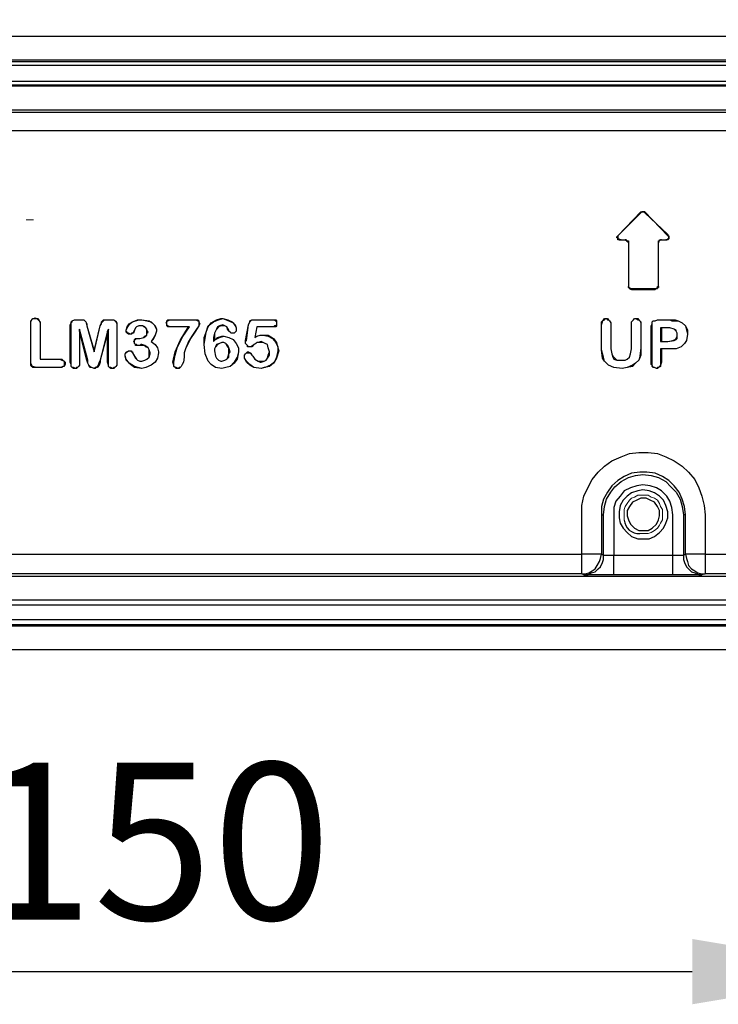
# Model space of a CAD drawing. Units: inches. Extents: x 0 to 7759, y -2 to 895.
# Drawn here: x 475 to 546, y 230 to 331 of the extents above; entities that cross this region are included whole.
import ezdxf

# ---------------------------------------------------------------- set-up
doc = ezdxf.new("R2010")
doc.units = ezdxf.units.IN
doc.header["$MEASUREMENT"] = 0
doc.linetypes.add('AI-Linetype-32', pattern=[19.05, 15.24, -1.27, 1.27, -1.27])
doc.linetypes.add('AI-Linetype-60', pattern=[19.05, 15.24, -1.27, 1.27, -1.27])
doc.layers.add('Layer 1', color=7, linetype='Continuous')
doc.styles.get("Standard").update_dxf_attribs({"font": 'univer.TTF'})
doc.dimstyles.new('STANDARD$0', dxfattribs={"dimscale": 8, "dimtxt": 2.5, "dimasz": 2.5, "dimexe": 1.25, "dimexo": 0.625, "dimtad": 1, "dimdec": 0, "dimzin": 0, "dimdsep": 46, "dimlunit": 6, "dimtxsty": 'Standard', "dimcen": 2.5, "dimse1": 1, "dimse2": 1, "dimclrd": 5, "dimclre": 5, "dimclrt": 2, "dimadec": 0, "dimazin": 0, "dimtfac": 1, "dimtdec": 4, "dimtmove": 0, "dimatfit": 3, "dimfxl": 1, "dimtolj": 1, "dimtzin": 0, "dimarcsym": 0})

# ---------------------------------------------------------------- blocks, each defined once
blk = doc.blocks.new('*D18')
at = {"color": 5, "lineweight": -2, "transparency": 16777216}
blk.add_line((416.15, 350.68), (561.15, 350.68), dxfattribs=at)
at = {"color": 5, "transparency": 16777216}
for points in [[(416.15, 354.01), (416.15, 347.35), (396.15, 350.68)], [(561.15, 354.01), (561.15, 347.35), (581.15, 350.68)]]:
    blk.add_solid(points, dxfattribs=at)
at = {"layer": 'Defpoints', "color": 0, "transparency": 16777216}
for p in [(581.15, 350.68), (396.15, 305.68), (581.15, 304.98)]:
    blk.add_point(p, dxfattribs=at)
at = {"color": 2, "transparency": 16777216, "insert": (488.65, 363.99), "char_height": 20, "attachment_point": 5}
blk.add_mtext('\\A1;{\\H0.8x;185}', dxfattribs=at)
blk = doc.blocks.new('*D20')
at = {"color": 5, "lineweight": -2, "transparency": 16777216}
blk.add_line((433.61, 233.68), (543.63, 233.68), dxfattribs=at)
at = {"color": 5, "transparency": 16777216}
for points in [[(433.61, 237.01), (433.61, 230.35), (413.61, 233.68)], [(543.63, 237.01), (543.63, 230.35), (563.63, 233.68)]]:
    blk.add_solid(points, dxfattribs=at)
at = {"layer": 'Defpoints', "color": 0, "transparency": 16777216}
for p in [(413.61, 294.88), (563.63, 294.88), (563.63, 233.68)]:
    blk.add_point(p, dxfattribs=at)
at = {"color": 2, "transparency": 16777216, "insert": (488.62, 246.99), "char_height": 20, "attachment_point": 5}
blk.add_mtext('\\A1;{\\H0.8x;150}', dxfattribs=at)

msp = doc.modelspace()

# ---------------------------------------------------------------- linework, layer by layer
at = {"color": 0}
msp.add_arc((538.18, 279.85), 1.49, 184.0899, 274.0899, dxfattribs=at)
at = {"layer": 'Layer 1', "color": 0, "lineweight": 25}
for points in [[(579.14, 329.06), (398.16, 329.06)], [(568.87, 326.63), (408.43, 326.63)], [(408.43, 326.52), (568.87, 326.52)], [(568.87, 326.1), (408.43, 326.1)], [(408.43, 324.51), (568.87, 324.51)], [(568.87, 324.09), (408.43, 324.09)], [(568.87, 323.98), (408.43, 323.98)], [(568.87, 321.55), (408.43, 321.55)], [(464.94, 321.34), (568.87, 321.34)], [(568.87, 319.43), (464.94, 319.43)], [(538.39, 311.18), (536.06, 308.74)], [(538.39, 311.07), (536.17, 308.85)], [(538.39, 311.18), (538.49, 311.18), (538.6, 311.18), (538.71, 311.18), (538.81, 311.18)], [(538.39, 311.07), (538.39, 311.18)], [(538.81, 311.07), (538.81, 311.18), (538.71, 311.18), (538.6, 311.18), (538.49, 311.18), (538.39, 311.07)], [(541.14, 308.74), (538.81, 311.18)], [(538.81, 311.18), (538.81, 311.07)], [(541.14, 308.85), (538.81, 311.07)], [(536.27, 308.32), (536.27, 308.32), (536.17, 308.32), (536.06, 308.32), (536.06, 308.43), (536.06, 308.53), (535.95, 308.53), (535.95, 308.64), (536.06, 308.74)], [(536.06, 308.74), (536.17, 308.85)], [(536.17, 308.85), (536.06, 308.74), (536.06, 308.64), (536.06, 308.53), (536.06, 308.43), (536.17, 308.43), (536.17, 308.32), (536.27, 308.32), (536.38, 308.32)], [(536.38, 308.32), (536.27, 308.32)], [(536.27, 308.32), (536.8, 308.32)], [(536.38, 308.32), (536.8, 308.32)], [(537.12, 308), (537.12, 308), (537.12, 308.11), (537.01, 308.11), (537.01, 308.22), (536.91, 308.22), (536.91, 308.32), (536.8, 308.32)], [(536.8, 308.32), (536.8, 308.32)], [(536.8, 308.32), (536.91, 308.32), (537.01, 308.22), (537.12, 308.22), (537.12, 308.11), (537.12, 308)], [(540.51, 308.32), (540.4, 308.32), (540.29, 308.22), (540.19, 308.11), (540.19, 308)], [(540.19, 308), (540.19, 308.11), (540.19, 308.22), (540.29, 308.22), (540.29, 308.32), (540.4, 308.32)], [(540.4, 308.32), (540.51, 308.32)], [(540.4, 308.32), (540.93, 308.32)], [(540.51, 308.32), (540.93, 308.32)], [(540.93, 308.32), (540.93, 308.32), (541.04, 308.32), (541.14, 308.43), (541.25, 308.53), (541.25, 308.64), (541.14, 308.74), (541.14, 308.85)], [(541.14, 308.74), (541.25, 308.74), (541.25, 308.64), (541.25, 308.53), (541.25, 308.43), (541.14, 308.32), (541.04, 308.32), (540.93, 308.32)], [(540.93, 308.32), (540.93, 308.32)], [(541.14, 308.85), (541.14, 308.74)], [(537.12, 308), (537.12, 303.56)], [(537.12, 308), (537.12, 308)], [(537.12, 308), (537.12, 303.56)], [(540.19, 303.56), (540.19, 308)], [(540.19, 308), (540.19, 308)], [(540.19, 303.56), (540.19, 308)], [(537.44, 303.24), (537.33, 303.24), (537.33, 303.35), (537.22, 303.35), (537.12, 303.45), (537.12, 303.56)], [(537.12, 303.56), (537.12, 303.56), (537.12, 303.45), (537.22, 303.45), (537.22, 303.35), (537.33, 303.35), (537.44, 303.35)], [(537.12, 303.56), (537.12, 303.56)], [(537.44, 303.35), (537.44, 303.24)], [(537.44, 303.35), (539.87, 303.35)], [(540.19, 303.56), (540.19, 303.56), (540.19, 303.45), (540.08, 303.45), (540.08, 303.35), (539.98, 303.35), (539.87, 303.24)], [(539.87, 303.35), (539.87, 303.35), (539.98, 303.35), (540.08, 303.35), (540.08, 303.45), (540.08, 303.56), (540.19, 303.56)], [(539.87, 303.24), (539.87, 303.35)], [(540.19, 303.56), (540.19, 303.56)], [(537.44, 303.24), (539.87, 303.24)], [(476.16, 299.75), (476.16, 299.96), (476.27, 300.17), (476.37, 300.28), (476.48, 300.28), (476.58, 300.38)], [(476.16, 299.75), (476.16, 300.07), (476.27, 300.17), (476.37, 300.28), (476.58, 300.28)], [(476.58, 300.38), (476.79, 300.28), (476.9, 300.28), (477.01, 300.07), (477.11, 299.96), (477.11, 299.75)], [(476.58, 300.38), (476.58, 300.28)], [(476.58, 300.28), (476.79, 300.28), (476.9, 300.17), (477.01, 300.07), (477.11, 299.85), (477.11, 299.75)], [(493.83, 297.63), (493.83, 298.37), (494.04, 298.9), (494.26, 299.43), (494.57, 299.85), (495.1, 300.17), (495.53, 300.28), (495.74, 300.28)], [(493.83, 297.63), (493.94, 298.27), (494.04, 298.9), (494.26, 299.54), (494.79, 299.96), (495.32, 300.17), (495.74, 300.28)], [(495.74, 300.28), (496.27, 300.17), (496.69, 299.96), (497.01, 299.64), (497.11, 299.33), (497.11, 299.22)], [(495.74, 300.28), (495.74, 300.28)], [(495.74, 300.28), (496.37, 300.07), (496.8, 299.85), (497.01, 299.54), (497.11, 299.33), (497.11, 299.22)], [(534.37, 299.64), (534.37, 299.96), (534.47, 300.07), (534.58, 300.17), (534.69, 300.28), (534.9, 300.28)], [(534.37, 299.64), (534.47, 299.96), (534.47, 300.07), (534.69, 300.17), (534.79, 300.28), (534.9, 300.28)], [(534.9, 300.28), (535, 300.28), (535.11, 300.17), (535.21, 300.07), (535.32, 299.85), (535.32, 299.64)], [(534.9, 300.28), (534.9, 300.28)], [(534.9, 300.28), (535, 300.17), (535.11, 300.17), (535.21, 300.07), (535.32, 299.85), (535.32, 299.64)], [(537.44, 299.64), (537.44, 299.96), (537.54, 300.07), (537.65, 300.17), (537.75, 300.28), (537.86, 300.28)], [(537.44, 299.64), (537.44, 299.96), (537.54, 300.07), (537.65, 300.17), (537.75, 300.28), (537.86, 300.28)], [(537.86, 300.28), (538.07, 300.28), (538.18, 300.17), (538.28, 300.07), (538.39, 299.96), (538.39, 299.64)], [(537.86, 300.28), (537.86, 300.28)], [(537.86, 300.28), (538.07, 300.17), (538.18, 300.17), (538.28, 300.07), (538.39, 299.85), (538.39, 299.64)], [(476.16, 295.94), (476.16, 299.75)], [(476.16, 295.94), (476.16, 299.75)], [(476.16, 299.75), (476.16, 299.75)], [(477.11, 299.75), (477.11, 296.15)], [(477.11, 299.75), (477.11, 299.75)], [(477.11, 299.75), (477.11, 296.15)], [(480.18, 299.64), (480.29, 299.85), (480.29, 299.96), (480.39, 300.07), (480.6, 300.17), (480.82, 300.17)], [(480.18, 295.83), (480.18, 299.64)], [(480.18, 299.64), (480.29, 299.64)], [(480.29, 299.64), (480.29, 299.85), (480.39, 299.96), (480.39, 300.07), (480.6, 300.17), (480.82, 300.17)], [(480.29, 295.83), (480.29, 299.64)], [(480.82, 300.17), (481.13, 300.17)], [(480.82, 300.17), (480.82, 300.17)], [(480.82, 300.17), (481.13, 300.17)], [(481.13, 300.17), (481.45, 300.17), (481.56, 300.17), (481.66, 300.07), (481.77, 299.96), (481.87, 299.75), (481.87, 299.54)], [(481.13, 300.17), (481.13, 300.17)], [(481.13, 300.17), (481.45, 300.17), (481.56, 300.17), (481.66, 300.07), (481.77, 299.96), (481.87, 299.54)], [(481.87, 299.54), (482.62, 297)], [(481.87, 299.54), (481.87, 299.54)], [(481.87, 299.54), (482.62, 296.89)], [(482.62, 297), (483.25, 299.54)], [(482.62, 296.89), (483.25, 299.54)], [(483.25, 299.54), (483.36, 299.75), (483.36, 299.96), (483.46, 300.07), (483.57, 300.17), (483.78, 300.17), (483.89, 300.17), (483.99, 300.17)], [(483.25, 299.54), (483.36, 299.85), (483.46, 299.96), (483.57, 300.07), (483.67, 300.17), (483.89, 300.17), (483.99, 300.17)], [(483.25, 299.54), (483.25, 299.54)], [(483.99, 300.17), (484.31, 300.17)], [(483.99, 300.17), (483.99, 300.17)], [(483.99, 300.17), (484.31, 300.17)], [(484.31, 300.17), (484.63, 300.17), (484.73, 300.07), (484.84, 300.07), (484.94, 299.85), (484.94, 299.64)], [(484.31, 300.17), (484.63, 300.17), (484.73, 300.07), (484.84, 299.96), (484.94, 299.75), (484.94, 299.64)], [(484.31, 300.17), (484.31, 300.17)], [(484.94, 299.64), (484.94, 295.83)], [(484.94, 299.64), (484.94, 295.83)], [(484.94, 299.64), (484.94, 299.64)], [(485.9, 299.11), (486, 299.43), (486.21, 299.75), (486.53, 299.96), (487.17, 300.17), (487.48, 300.17)], [(485.9, 299.11), (486, 299.33), (486.21, 299.64), (486.53, 299.96), (487.06, 300.17), (487.48, 300.17)], [(487.38, 299.54), (487.17, 299.54), (486.95, 299.43), (486.85, 299.33), (486.74, 299.11), (486.64, 298.8)], [(487.38, 299.54), (487.17, 299.54), (486.95, 299.43), (486.85, 299.33), (486.64, 298.9)], [(488.01, 298.9), (488.01, 299.22), (487.91, 299.33), (487.69, 299.43), (487.59, 299.54), (487.38, 299.54)], [(488.12, 298.9), (488.01, 299.11), (487.91, 299.33), (487.8, 299.43), (487.59, 299.54), (487.38, 299.54)], [(487.38, 299.54), (487.38, 299.54)], [(487.48, 300.17), (488.22, 300.07), (488.54, 299.85), (488.86, 299.54), (488.97, 299.22), (488.97, 299.01)], [(487.48, 300.17), (488.01, 300.07), (488.44, 299.96), (488.75, 299.64), (488.97, 299.22), (488.97, 299.01)], [(487.48, 300.17), (487.48, 300.17)], [(489.92, 299.85), (490.02, 299.96), (490.02, 300.07), (490.13, 300.17), (490.24, 300.17), (490.34, 300.17), (490.55, 300.17)], [(490.55, 299.43), (490.34, 299.43), (490.13, 299.43), (490.02, 299.54), (490.02, 299.64), (490.02, 299.85), (489.92, 299.85)], [(489.92, 299.85), (490.02, 299.85)], [(490.02, 299.85), (490.02, 299.96), (490.02, 300.07), (490.13, 300.07), (490.34, 300.17), (490.55, 300.17)], [(490.55, 299.43), (490.34, 299.43), (490.13, 299.54), (490.02, 299.64), (490.02, 299.75), (490.02, 299.85)], [(490.55, 300.17), (492.77, 300.17)], [(490.55, 300.17), (490.55, 300.17)], [(490.55, 300.17), (492.77, 300.17)], [(492.25, 299.43), (490.55, 299.43)], [(492.35, 299.43), (490.55, 299.43)], [(490.55, 299.43), (490.55, 299.43)], [(490.66, 295.83), (490.87, 296.89), (491.4, 298.06), (492.25, 299.43)], [(490.76, 295.83), (490.87, 296.57), (491.08, 297.31), (491.61, 298.37), (492.35, 299.43)], [(493.41, 299.75), (493.3, 299.54), (492.99, 299.11), (492.67, 298.58), (492.25, 297.95), (491.93, 297.21)], [(493.3, 299.75), (493.3, 299.54), (492.88, 298.9), (492.46, 298.27), (491.93, 297.21)], [(492.25, 299.43), (492.35, 299.43)], [(492.77, 300.17), (493.09, 300.17), (493.2, 300.17), (493.3, 300.07), (493.3, 299.96), (493.41, 299.75)], [(492.77, 300.17), (492.77, 300.17)], [(492.77, 300.17), (492.99, 300.17), (493.2, 300.07), (493.3, 300.07), (493.3, 299.96), (493.3, 299.75)], [(493.41, 299.75), (493.3, 299.75)], [(495.74, 299.64), (495.42, 299.54), (495.21, 299.43), (495.1, 299.22)], [(495.74, 299.54), (495.53, 299.54), (495.32, 299.43), (495.1, 299.22)], [(495.74, 299.54), (495.74, 299.64)], [(496.37, 299.11), (496.16, 299.43), (495.95, 299.54), (495.74, 299.64)], [(496.27, 299.11), (496.16, 299.43), (495.95, 299.54), (495.74, 299.54)], [(498.07, 298.06), (498.38, 299.64)], [(498.17, 298.06), (498.38, 299.64)], [(498.38, 299.64), (498.49, 299.96), (498.49, 300.07), (498.7, 300.17), (498.81, 300.17), (499.02, 300.17)], [(498.38, 299.64), (498.49, 299.96), (498.6, 300.07), (498.7, 300.17), (498.91, 300.17), (499.02, 300.17)], [(498.38, 299.64), (498.38, 299.64)], [(499.02, 300.17), (500.71, 300.17)], [(499.02, 300.17), (499.02, 300.17)], [(499.02, 300.17), (500.71, 300.17)], [(499.23, 299.43), (499.02, 298.37)], [(499.23, 299.43), (499.02, 298.37)], [(500.82, 299.43), (499.23, 299.43)], [(499.23, 299.43), (499.23, 299.43)], [(500.82, 299.43), (499.23, 299.43)], [(500.71, 300.17), (501.03, 300.17), (501.14, 300.17), (501.24, 300.07), (501.24, 299.96), (501.24, 299.85), (501.24, 299.75)], [(500.71, 300.17), (500.71, 300.17)], [(500.71, 300.17), (501.03, 300.17), (501.14, 300.07), (501.24, 299.96), (501.24, 299.85), (501.24, 299.75)], [(501.24, 299.75), (501.24, 299.64), (501.24, 299.54), (501.14, 299.43), (500.92, 299.43), (500.82, 299.43)], [(501.24, 299.75), (501.24, 299.64), (501.14, 299.54), (501.03, 299.54), (500.92, 299.43), (500.82, 299.43)], [(500.82, 299.43), (500.82, 299.43)], [(501.24, 299.75), (501.24, 299.75)], [(534.37, 297.31), (534.37, 299.64)], [(534.37, 297.31), (534.37, 299.64)], [(534.37, 299.64), (534.37, 299.64)], [(535.32, 299.64), (535.32, 297.21)], [(535.32, 299.64), (535.32, 297.21)], [(535.32, 299.64), (535.32, 299.64)], [(537.44, 297.21), (537.44, 299.64)], [(537.44, 297.21), (537.44, 299.64)], [(537.44, 299.64), (537.44, 299.64)], [(538.39, 299.64), (538.39, 297.31)], [(538.39, 299.64), (538.39, 299.64)], [(538.39, 299.64), (538.39, 297.31)], [(539.45, 299.54), (539.55, 299.75), (539.55, 299.96), (539.66, 300.07), (539.87, 300.07), (540.08, 300.17)], [(539.45, 295.83), (539.45, 299.54)], [(539.45, 299.54), (539.55, 299.54)], [(539.55, 299.54), (539.55, 299.75), (539.55, 299.96), (539.66, 300.07), (539.87, 300.07), (540.08, 300.17)], [(539.55, 295.83), (539.55, 299.54)], [(540.08, 300.17), (541.35, 300.17)], [(540.08, 300.17), (540.08, 300.17)], [(540.08, 300.17), (541.35, 300.17)], [(540.51, 299.33), (540.4, 299.33)], [(540.4, 299.33), (540.4, 297.95)], [(541.14, 299.33), (540.4, 299.33)], [(541.14, 299.33), (540.51, 299.33)], [(540.51, 299.33), (540.51, 297.95)], [(541.88, 299.11), (541.78, 299.22), (541.35, 299.33), (541.14, 299.33)], [(541.14, 299.33), (541.14, 299.33)], [(541.99, 299.11), (541.78, 299.22), (541.35, 299.33), (541.14, 299.33)], [(541.35, 300.17), (541.56, 300.17), (541.88, 300.17), (542.2, 300.07)], [(541.35, 300.17), (541.35, 300.17)], [(541.35, 300.17), (541.56, 300.07), (541.88, 300.07), (542.2, 300.07)], [(542.2, 300.07), (542.62, 299.85), (542.94, 299.54), (543.15, 299.11), (543.15, 298.69)], [(542.2, 300.07), (542.2, 300.07)], [(542.2, 300.07), (542.62, 299.85), (542.94, 299.54), (543.05, 299.11), (543.15, 298.69)], [(481.13, 299.22), (481.13, 295.83)], [(481.98, 296.04), (481.13, 299.22)], [(481.13, 299.01), (481.13, 299.22)], [(481.13, 299.01), (481.13, 295.83)], [(481.87, 296.04), (481.13, 299.01)], [(484.1, 299.22), (483.25, 296.04)], [(483.99, 299.01), (483.25, 296.04)], [(483.99, 299.01), (484.1, 299.22)], [(483.99, 295.83), (483.99, 299.01)], [(484.1, 295.83), (484.1, 299.22)], [(486.32, 298.69), (486.11, 298.69), (486, 298.8), (485.9, 298.9), (485.9, 299.01), (485.9, 299.11)], [(486.32, 298.69), (486.11, 298.8), (486, 298.8), (486, 298.9), (485.9, 299.01), (485.9, 299.11)], [(485.9, 299.11), (485.9, 299.11)], [(486.64, 298.9), (486.53, 298.8), (486.42, 298.8), (486.42, 298.69), (486.32, 298.69)], [(486.64, 298.8), (486.53, 298.8), (486.42, 298.69), (486.32, 298.69)], [(486.32, 298.69), (486.32, 298.69)], [(486.64, 298.8), (486.64, 298.9)], [(486.64, 297.95), (486.74, 298.06), (486.74, 298.16), (486.85, 298.27), (486.95, 298.27), (487.17, 298.27)], [(486.74, 297.95), (486.74, 298.06), (486.74, 298.16), (486.85, 298.16), (486.95, 298.27), (487.17, 298.27)], [(487.17, 298.27), (487.27, 298.27)], [(487.17, 298.27), (487.17, 298.27)], [(487.17, 298.27), (487.27, 298.27)], [(487.27, 298.27), (487.69, 298.37), (487.91, 298.48), (488.01, 298.58), (488.01, 298.8), (488.01, 298.9)], [(487.27, 298.27), (487.69, 298.37), (487.8, 298.48), (488.01, 298.58), (488.01, 298.8), (488.12, 298.9)], [(487.27, 298.27), (487.27, 298.27)], [(488.01, 298.9), (488.12, 298.9)], [(488.97, 299.01), (488.86, 298.58), (488.65, 298.16), (488.44, 297.95)], [(488.97, 299.01), (488.86, 298.58), (488.65, 298.27), (488.44, 297.95)], [(488.97, 299.01), (488.97, 299.01)], [(495.1, 299.22), (494.89, 298.8), (494.89, 298.37), (494.79, 298.06)], [(495.1, 299.22), (494.89, 298.8), (494.79, 298.37), (494.79, 297.95)], [(494.79, 298.06), (495.21, 298.37), (495.63, 298.48), (495.84, 298.48)], [(494.79, 297.95), (495, 298.16), (495.42, 298.37), (495.84, 298.48)], [(495.1, 299.22), (495.1, 299.22)], [(495.84, 298.48), (496.37, 298.37), (496.8, 298.16), (497.11, 297.74), (497.33, 297.31), (497.33, 296.89)], [(495.84, 298.48), (496.37, 298.37), (496.8, 298.16), (497.11, 297.74), (497.33, 297.31), (497.33, 296.89)], [(495.84, 298.48), (495.84, 298.48)], [(496.8, 298.8), (496.59, 298.8), (496.48, 298.9), (496.37, 299.01), (496.27, 299.11)], [(496.27, 299.11), (496.37, 299.11)], [(496.8, 298.8), (496.59, 298.8), (496.48, 298.9), (496.37, 299.01), (496.37, 299.11)], [(497.11, 299.22), (497.11, 299.01), (497.01, 298.9), (496.9, 298.8), (496.8, 298.8)], [(497.11, 299.22), (497.11, 299.01), (497.01, 298.9), (496.9, 298.8), (496.8, 298.8)], [(496.8, 298.8), (496.8, 298.8)], [(497.11, 299.22), (497.11, 299.22)], [(499.02, 298.37), (499.23, 298.48), (499.55, 298.58), (499.87, 298.58)], [(499.02, 298.37), (499.23, 298.48), (499.55, 298.58), (499.87, 298.58)], [(499.02, 298.37), (499.02, 298.37)], [(499.87, 298.58), (500.39, 298.58), (500.92, 298.27), (501.24, 297.84), (501.35, 297.31), (501.45, 297)], [(499.87, 298.58), (499.87, 298.58)], [(499.87, 298.58), (500.39, 298.48), (500.82, 298.27), (501.14, 297.84), (501.35, 297.42), (501.35, 297)], [(541.14, 297.95), (541.67, 298.06), (541.88, 298.16), (541.99, 298.27), (542.09, 298.48), (542.09, 298.69)], [(541.14, 297.95), (541.78, 298.06), (541.99, 298.16), (542.09, 298.27), (542.09, 298.48), (542.09, 298.69)], [(543.15, 298.69), (543.05, 298.06), (542.83, 297.74), (542.52, 297.42), (541.99, 297.21), (541.35, 297.21)], [(543.15, 298.69), (543.05, 298.06), (542.83, 297.74), (542.52, 297.42), (541.99, 297.21), (541.35, 297.21)], [(542.09, 298.69), (542.09, 298.8), (541.99, 299.01), (541.88, 299.11)], [(541.88, 299.11), (541.99, 299.11)], [(542.09, 298.69), (542.09, 298.8), (541.99, 299.01), (541.99, 299.11)], [(542.09, 298.69), (542.09, 298.69)], [(543.15, 298.69), (543.15, 298.69)], [(487.06, 297.53), (486.85, 297.53), (486.85, 297.63), (486.74, 297.74), (486.74, 297.84), (486.64, 297.95)], [(486.64, 297.95), (486.74, 297.95)], [(487.06, 297.53), (486.95, 297.63), (486.85, 297.63), (486.74, 297.74), (486.74, 297.84), (486.74, 297.95)], [(487.48, 297.63), (487.38, 297.63), (487.27, 297.53), (487.06, 297.53)], [(487.48, 297.53), (487.38, 297.53), (487.17, 297.53), (487.06, 297.53)], [(487.06, 297.53), (487.06, 297.53)], [(488.33, 296.79), (488.22, 297.1), (488.12, 297.31), (488.01, 297.42), (487.8, 297.53), (487.48, 297.63)], [(487.48, 297.53), (487.48, 297.63)], [(488.22, 296.79), (488.22, 297.1), (488.12, 297.31), (487.91, 297.42), (487.8, 297.53), (487.59, 297.53), (487.48, 297.53)], [(488.44, 297.95), (488.86, 297.63), (489.07, 297.31), (489.18, 296.89), (489.18, 296.79)], [(488.44, 297.95), (488.44, 297.95)], [(488.44, 297.95), (488.86, 297.63), (489.07, 297.31), (489.18, 296.89), (489.18, 296.79)], [(495.63, 295.2), (495, 295.3), (494.57, 295.62), (494.26, 295.94), (493.94, 296.68), (493.83, 297.63)], [(495.63, 295.2), (495, 295.3), (494.57, 295.62), (494.26, 295.94), (493.94, 296.68), (493.83, 297.63)], [(493.83, 297.63), (493.83, 297.63)], [(494.79, 298.06), (494.79, 297.95)], [(495.63, 297.84), (495.42, 297.74), (495.21, 297.63), (495, 297.42), (494.89, 297.21), (494.89, 297)], [(495.63, 297.84), (495.42, 297.74), (495.1, 297.63), (495, 297.42), (494.89, 297.21), (494.89, 297)], [(496.37, 296.89), (496.37, 297.31), (496.16, 297.53), (496.06, 297.74), (495.84, 297.84), (495.63, 297.84)], [(496.48, 296.89), (496.37, 297.31), (496.27, 297.53), (496.06, 297.74), (495.84, 297.84), (495.63, 297.84)], [(495.63, 297.84), (495.63, 297.84)], [(498.07, 297.84), (498.07, 297.95), (498.07, 298.06)], [(498.07, 297.84), (498.07, 297.95), (498.17, 298.06)], [(498.07, 298.06), (498.17, 298.06)], [(498.49, 297.42), (498.28, 297.42), (498.28, 297.53), (498.17, 297.63), (498.07, 297.74), (498.07, 297.84)], [(498.49, 297.42), (498.38, 297.42), (498.28, 297.53), (498.17, 297.63), (498.07, 297.74), (498.07, 297.84)], [(498.07, 297.84), (498.07, 297.84)], [(499.65, 297.95), (499.34, 297.84), (499.23, 297.84), (499.12, 297.74), (498.81, 297.53), (498.6, 297.42), (498.49, 297.42)], [(499.65, 297.84), (499.34, 297.84), (499.23, 297.84), (499.12, 297.74), (498.91, 297.63), (498.7, 297.42), (498.49, 297.42)], [(498.49, 297.42), (498.49, 297.42)], [(499.65, 297.84), (499.65, 297.95)], [(500.5, 296.89), (500.39, 297.31), (500.29, 297.63), (500.08, 297.74), (499.87, 297.84), (499.65, 297.95)], [(500.5, 296.89), (500.39, 297.31), (500.29, 297.63), (500.08, 297.74), (499.87, 297.84), (499.65, 297.84)], [(536.48, 295.2), (535.64, 295.3), (535.11, 295.52), (534.69, 295.94), (534.47, 296.26), (534.37, 297.1), (534.37, 297.31)], [(536.48, 295.2), (535.64, 295.3), (535.11, 295.52), (534.69, 295.94), (534.58, 296.36), (534.37, 297.1), (534.37, 297.31)], [(534.37, 297.31), (534.37, 297.31)], [(538.39, 297.31), (538.39, 296.57), (538.18, 296.04), (537.86, 295.73)], [(538.39, 297.31), (538.28, 296.47), (538.18, 296.04), (537.86, 295.73)], [(538.39, 297.31), (538.39, 297.31)], [(540.51, 297.95), (540.4, 297.95)], [(540.4, 297.95), (541.14, 297.95)], [(540.51, 297.95), (541.14, 297.95)], [(541.14, 297.95), (541.14, 297.95)], [(482.62, 297), (482.62, 296.89)], [(485.79, 296.57), (485.79, 296.68), (485.9, 296.89), (486, 296.89), (486.11, 297), (486.21, 297)], [(485.79, 296.57), (485.79, 296.68), (485.9, 296.79), (486, 296.89), (486.11, 297), (486.21, 297)], [(487.48, 295.2), (486.74, 295.3), (486.32, 295.62), (485.9, 296.04), (485.79, 296.47), (485.79, 296.57)], [(487.48, 295.2), (486.74, 295.41), (486.21, 295.73), (485.9, 296.15), (485.79, 296.57)], [(485.79, 296.57), (485.79, 296.57)], [(486.21, 297), (486.42, 297), (486.42, 296.89), (486.53, 296.89), (486.53, 296.79)], [(486.21, 297), (486.32, 297), (486.42, 296.89), (486.53, 296.89), (486.53, 296.79)], [(486.21, 297), (486.21, 297)], [(486.53, 296.79), (486.74, 296.47), (486.95, 296.15), (487.06, 296.04), (487.27, 295.94), (487.48, 295.94)], [(486.53, 296.79), (486.85, 296.26), (487.06, 296.04), (487.27, 295.94), (487.48, 295.94)], [(486.53, 296.79), (486.53, 296.79)], [(487.48, 295.94), (487.8, 296.04), (488.01, 296.15), (488.22, 296.36), (488.22, 296.68), (488.22, 296.79)], [(487.48, 295.94), (487.8, 296.04), (488.01, 296.15), (488.22, 296.36), (488.33, 296.68), (488.33, 296.79)], [(489.18, 296.79), (489.07, 296.26), (488.86, 295.83), (488.44, 295.52), (487.91, 295.3), (487.48, 295.2)], [(489.18, 296.79), (489.07, 296.26), (488.86, 295.83), (488.44, 295.52), (487.91, 295.3), (487.48, 295.2)], [(488.22, 296.79), (488.33, 296.79)], [(489.18, 296.79), (489.18, 296.79)], [(491.93, 297.21), (491.82, 296.79), (491.82, 296.36), (491.72, 295.83)], [(491.93, 297.21), (491.82, 296.79), (491.82, 296.36), (491.72, 295.83)], [(491.93, 297.21), (491.93, 297.21)], [(494.89, 297), (495, 296.47), (495.1, 296.26), (495.32, 296.04), (495.53, 295.94), (495.63, 295.94)], [(494.89, 297), (494.89, 297)], [(494.89, 297), (495, 296.47), (495.1, 296.26), (495.32, 296.04), (495.53, 295.94), (495.63, 295.94)], [(495.63, 295.94), (495.95, 296.04), (496.16, 296.15), (496.27, 296.36), (496.37, 296.68), (496.37, 296.89)], [(495.63, 295.94), (495.95, 296.04), (496.16, 296.15), (496.37, 296.36), (496.37, 296.68), (496.48, 296.89)], [(497.33, 296.89), (497.22, 296.15), (496.9, 295.73), (496.48, 295.41), (496.06, 295.3), (495.63, 295.2)], [(497.33, 296.89), (497.22, 296.36), (496.9, 295.83), (496.48, 295.41), (496.06, 295.3), (495.63, 295.2)], [(496.37, 296.89), (496.48, 296.89)], [(497.33, 296.89), (497.33, 296.89)], [(497.96, 296.47), (497.96, 296.57), (498.07, 296.68), (498.17, 296.79), (498.28, 296.89), (498.38, 296.89)], [(497.96, 296.47), (497.96, 296.57), (498.07, 296.68), (498.17, 296.79), (498.28, 296.79), (498.38, 296.79)], [(499.65, 295.2), (498.91, 295.3), (498.49, 295.52), (498.17, 295.83), (497.96, 296.26), (497.96, 296.47)], [(499.65, 295.2), (498.91, 295.3), (498.49, 295.62), (498.17, 295.94), (497.96, 296.26), (497.96, 296.47)], [(497.96, 296.47), (497.96, 296.47)], [(498.38, 296.89), (498.49, 296.79), (498.6, 296.79), (498.7, 296.57), (498.81, 296.47)], [(498.38, 296.89), (498.38, 296.79)], [(498.38, 296.79), (498.49, 296.79), (498.6, 296.68), (498.7, 296.57), (498.81, 296.47)], [(498.81, 296.47), (499.02, 296.15), (499.34, 295.94), (499.55, 295.94), (499.65, 295.94)], [(498.81, 296.47), (498.81, 296.47)], [(498.81, 296.47), (499.02, 296.15), (499.34, 295.94), (499.55, 295.83), (499.65, 295.83)], [(501.45, 297), (501.24, 296.26), (500.92, 295.73), (500.5, 295.41), (499.97, 295.3), (499.65, 295.2)], [(501.35, 297), (501.24, 296.36), (501.03, 295.83), (500.61, 295.52), (500.08, 295.3), (499.65, 295.2)], [(499.65, 295.94), (499.97, 295.94), (500.18, 296.04), (500.29, 296.26), (500.39, 296.57), (500.5, 296.89)], [(499.65, 295.83), (499.97, 295.94), (500.18, 296.04), (500.29, 296.26), (500.5, 296.57), (500.5, 296.89)], [(500.5, 296.89), (500.5, 296.89)], [(501.45, 297), (501.35, 297)], [(535.32, 297.21), (535.43, 296.68), (535.53, 296.47), (535.74, 296.26), (535.95, 296.04), (536.27, 296.04), (536.38, 296.04)], [(535.32, 297.21), (535.32, 297.21)], [(535.32, 297.21), (535.43, 296.68), (535.53, 296.36), (535.64, 296.15), (535.95, 296.04), (536.27, 296.04), (536.38, 296.04)], [(536.38, 296.04), (536.8, 296.04), (537.01, 296.15), (537.22, 296.36), (537.33, 296.68), (537.44, 297.21)], [(536.38, 296.04), (536.8, 296.04), (537.01, 296.15), (537.22, 296.36), (537.33, 296.68), (537.44, 297.21)], [(537.44, 297.21), (537.44, 297.21)], [(540.4, 297.21), (540.4, 295.83)], [(541.35, 297.21), (540.4, 297.21)], [(540.51, 297.21), (540.4, 297.21)], [(540.51, 297.21), (540.51, 295.83)], [(541.35, 297.21), (540.51, 297.21)], [(541.35, 297.21), (541.35, 297.21)], [(476.69, 295.3), (476.37, 295.3), (476.27, 295.41), (476.16, 295.52), (476.16, 295.73), (476.16, 295.94)], [(476.69, 295.3), (476.37, 295.41), (476.27, 295.41), (476.27, 295.52), (476.16, 295.73), (476.16, 295.94)], [(476.16, 295.94), (476.16, 295.94)], [(479.12, 295.3), (476.69, 295.3)], [(476.69, 295.3), (476.69, 295.3)], [(479.12, 295.3), (476.69, 295.3)], [(477.11, 296.15), (479.12, 296.15)], [(477.11, 296.15), (477.11, 296.15)], [(477.11, 296.15), (479.12, 296.15)], [(479.12, 296.15), (479.33, 296.15), (479.44, 296.04), (479.55, 295.94), (479.65, 295.83), (479.65, 295.73)], [(479.12, 296.15), (479.12, 296.15)], [(479.12, 296.15), (479.33, 296.04), (479.44, 296.04), (479.55, 295.94), (479.55, 295.83), (479.55, 295.73)], [(479.65, 295.73), (479.65, 295.62), (479.55, 295.41), (479.44, 295.41), (479.33, 295.3), (479.12, 295.3)], [(479.55, 295.73), (479.55, 295.62), (479.55, 295.41), (479.44, 295.41), (479.23, 295.3), (479.12, 295.3)], [(479.12, 295.3), (479.12, 295.3)], [(479.65, 295.73), (479.55, 295.73)], [(480.71, 295.2), (480.5, 295.2), (480.39, 295.3), (480.29, 295.41), (480.29, 295.62), (480.18, 295.83)], [(480.18, 295.83), (480.29, 295.83)], [(480.71, 295.2), (480.5, 295.3), (480.39, 295.3), (480.29, 295.41), (480.29, 295.62), (480.29, 295.83)], [(481.13, 295.83), (481.13, 295.52), (481.03, 295.41), (480.92, 295.3), (480.82, 295.2), (480.71, 295.2)], [(481.13, 295.83), (481.13, 295.52), (481.03, 295.41), (480.92, 295.3), (480.82, 295.3), (480.71, 295.2)], [(481.13, 295.83), (481.13, 295.83)], [(482.62, 295.2), (482.4, 295.3), (482.19, 295.3), (482.09, 295.52), (481.98, 295.73), (481.87, 296.04)], [(481.87, 296.04), (481.98, 296.04)], [(482.62, 295.2), (482.4, 295.3), (482.3, 295.3), (482.09, 295.52), (481.98, 295.73), (481.98, 296.04)], [(483.25, 296.04), (483.25, 295.83), (483.14, 295.52), (482.93, 295.3), (482.83, 295.3), (482.72, 295.2), (482.62, 295.2)], [(483.25, 296.04), (483.14, 295.83), (483.04, 295.52), (482.93, 295.41), (482.83, 295.3), (482.72, 295.3), (482.62, 295.2)], [(483.25, 296.04), (483.25, 296.04)], [(484.52, 295.2), (484.31, 295.2), (484.2, 295.3), (484.1, 295.41), (484.1, 295.52), (483.99, 295.83)], [(483.99, 295.83), (484.1, 295.83)], [(484.52, 295.2), (484.31, 295.3), (484.2, 295.3), (484.1, 295.41), (484.1, 295.62), (484.1, 295.83)], [(484.94, 295.83), (484.94, 295.52), (484.84, 295.41), (484.73, 295.3), (484.63, 295.2), (484.52, 295.2)], [(484.94, 295.83), (484.94, 295.52), (484.84, 295.41), (484.73, 295.3), (484.63, 295.3), (484.52, 295.2)], [(484.94, 295.83), (484.94, 295.83)], [(487.48, 295.94), (487.48, 295.94)], [(491.19, 295.2), (490.98, 295.2), (490.87, 295.3), (490.76, 295.41), (490.76, 295.52), (490.66, 295.83)], [(490.66, 295.83), (490.76, 295.83)], [(491.19, 295.2), (490.98, 295.3), (490.87, 295.3), (490.76, 295.41), (490.76, 295.52), (490.76, 295.83)], [(491.72, 295.83), (491.61, 295.62), (491.5, 295.41), (491.4, 295.3), (491.29, 295.2), (491.19, 295.2)], [(491.72, 295.83), (491.61, 295.62), (491.5, 295.41), (491.4, 295.3), (491.29, 295.3), (491.19, 295.2)], [(491.72, 295.83), (491.72, 295.83)], [(495.63, 295.94), (495.63, 295.94)], [(499.65, 295.94), (499.65, 295.83)], [(536.38, 296.04), (536.38, 296.04)], [(537.86, 295.73), (537.54, 295.41), (537.01, 295.3), (536.48, 295.2)], [(537.86, 295.73), (537.54, 295.52), (537.01, 295.3), (536.48, 295.2)], [(537.86, 295.73), (537.86, 295.73)], [(539.98, 295.2), (539.77, 295.3), (539.66, 295.3), (539.55, 295.52), (539.45, 295.62), (539.45, 295.83)], [(539.45, 295.83), (539.55, 295.83)], [(539.98, 295.2), (539.77, 295.3), (539.66, 295.3), (539.55, 295.41), (539.55, 295.62), (539.55, 295.83)], [(540.51, 295.83), (540.4, 295.52), (540.4, 295.41), (540.19, 295.3), (540.08, 295.2), (539.98, 295.2)], [(540.4, 295.83), (540.4, 295.52), (540.29, 295.41), (540.19, 295.3), (540.08, 295.3), (539.98, 295.2)], [(540.51, 295.83), (540.4, 295.83)], [(480.71, 295.2), (480.71, 295.2)], [(482.62, 295.2), (482.62, 295.2)], [(484.52, 295.2), (484.52, 295.2)], [(487.48, 295.2), (487.48, 295.2)], [(491.19, 295.2), (491.19, 295.2)], [(495.63, 295.2), (495.63, 295.2)], [(499.65, 295.2), (499.65, 295.2)], [(536.48, 295.2), (536.48, 295.2)], [(539.98, 295.2), (539.98, 295.2)], [(532.36, 280.28), (532.36, 281.23), (532.57, 282.18), (532.99, 283.03), (533.42, 283.87), (534.05, 284.61), (534.69, 285.25), (535.43, 285.78), (536.38, 286.2), (537.22, 286.52), (538.18, 286.63), (539.13, 286.63), (540.08, 286.52), (540.93, 286.2), (541.78, 285.78), (542.62, 285.25), (543.26, 284.61), (543.89, 283.87), (544.32, 283.03), (544.63, 282.18), (544.84, 281.23), (544.95, 280.28)], [(542.94, 280.28), (542.83, 281.12), (542.62, 281.86), (542.3, 282.6), (541.78, 283.24), (541.25, 283.77), (540.61, 284.19), (539.87, 284.51), (539.02, 284.61), (538.28, 284.61), (537.44, 284.51), (536.7, 284.19), (536.06, 283.77), (535.43, 283.24), (535, 282.6), (534.58, 281.86), (534.37, 281.12), (534.37, 280.28)], [(534.58, 280.28), (534.69, 281.12), (534.9, 281.86), (535.32, 282.6), (535.74, 283.13), (536.38, 283.66), (537.12, 284.09), (537.86, 284.3), (538.6, 284.4), (539.45, 284.3), (540.19, 284.09), (540.93, 283.66), (541.46, 283.13), (541.99, 282.6), (542.41, 281.86), (542.62, 281.12), (542.73, 280.28)], [(541.67, 280.28), (541.56, 281.02), (541.35, 281.65), (541.04, 282.18), (540.51, 282.71), (539.98, 283.03), (539.34, 283.24), (538.6, 283.34), (537.97, 283.24), (537.33, 283.03), (536.7, 282.71), (536.27, 282.18), (535.85, 281.65), (535.64, 281.02), (535.64, 280.28)], [(538.6, 277.84), (539.24, 277.84), (539.77, 278.05), (540.29, 278.48), (540.72, 278.9), (540.93, 279.43), (541.14, 279.96), (541.14, 280.59), (540.93, 281.23), (540.72, 281.76), (540.29, 282.18), (539.77, 282.5), (539.24, 282.71), (538.6, 282.82), (538.07, 282.71), (537.44, 282.5), (537.01, 282.18), (536.59, 281.76), (536.27, 281.23), (536.17, 280.59), (536.17, 279.96), (536.27, 279.43), (536.59, 278.9), (537.01, 278.48), (537.44, 278.05), (538.07, 277.84), (538.6, 277.84)], [(538.6, 278.69), (539.13, 278.69), (539.55, 278.9), (539.98, 279.32), (540.19, 279.75), (540.29, 280.17), (540.29, 280.7), (540.08, 281.12), (539.77, 281.55), (539.34, 281.76), (538.92, 281.97), (538.39, 281.97), (537.97, 281.76), (537.54, 281.55), (537.22, 281.12), (537.01, 280.7), (537.01, 280.17), (537.12, 279.75), (537.33, 279.32), (537.75, 278.9), (538.18, 278.69), (538.6, 278.69)], [(532.36, 276.25), (532.36, 280.28)], [(534.37, 280.28), (534.37, 276.25)], [(534.37, 280.28), (534.58, 280.28)], [(534.58, 276.15), (534.58, 280.28)], [(535.64, 280.28), (535.64, 276.15)], [(541.67, 276.15), (541.67, 280.28)], [(542.94, 280.28), (542.73, 280.28)], [(542.73, 280.28), (542.73, 276.15)], [(542.94, 276.25), (542.94, 280.28)], [(544.95, 280.28), (544.95, 276.25)], [(464.94, 276.25), (532.36, 276.25)], [(534.37, 276.25), (534.26, 276.25), (534.16, 276.25), (533.94, 276.25), (533.73, 276.25), (533.42, 276.25), (533.1, 276.25), (532.67, 276.25), (532.36, 276.25)], [(532.36, 274.24), (532.36, 274.24), (532.36, 274.35), (532.36, 274.56), (532.36, 274.88), (532.36, 275.09), (532.36, 275.51), (532.36, 275.83), (532.36, 276.25)], [(532.36, 274.24), (532.67, 274.24), (533.1, 274.35), (533.42, 274.56), (533.73, 274.77), (533.94, 275.09), (534.16, 275.51), (534.26, 275.83), (534.37, 276.25)], [(534.37, 276.25), (534.58, 276.15)], [(542.73, 276.15), (542.94, 276.25)], [(544.95, 276.25), (544.53, 276.25), (544.21, 276.25), (543.89, 276.25), (543.57, 276.25), (543.36, 276.25), (543.15, 276.25), (543.05, 276.25), (542.94, 276.25)], [(542.94, 276.25), (543.05, 275.83), (543.15, 275.51), (543.26, 275.09), (543.57, 274.77), (543.89, 274.56), (544.21, 274.35), (544.53, 274.24), (544.95, 274.24)], [(544.95, 276.25), (544.95, 275.83), (544.95, 275.51), (544.95, 275.09), (544.95, 274.88), (544.95, 274.56), (544.95, 274.35), (544.95, 274.24)], [(544.95, 276.25), (568.87, 276.25)], [(532.57, 274.14), (532.99, 274.14), (533.31, 274.35), (533.73, 274.45), (534.05, 274.77), (534.26, 274.98), (534.47, 275.41), (534.58, 275.72), (534.58, 276.15)], [(534.58, 276.15), (534.58, 276.15), (534.69, 276.15), (534.79, 276.15), (534.9, 276.15), (535, 276.15), (535.21, 276.15), (535.43, 276.15), (535.64, 276.15)], [(535.64, 276.15), (541.67, 276.15)], [(535.64, 274.14), (535.64, 274.14), (535.64, 274.24), (535.64, 274.45), (535.64, 274.67), (535.64, 274.98), (535.64, 275.3), (535.64, 275.72), (535.64, 276.15)], [(541.67, 274.14), (541.67, 274.14), (541.67, 274.24), (541.67, 274.45), (541.67, 274.67), (541.67, 274.98), (541.67, 275.3), (541.67, 275.72), (541.67, 276.15)], [(541.67, 276.15), (541.88, 276.15), (542.09, 276.15), (542.2, 276.15), (542.41, 276.15), (542.52, 276.15), (542.62, 276.15), (542.73, 276.15)], [(542.73, 276.15), (542.73, 275.72), (542.83, 275.41), (543.05, 274.98), (543.26, 274.77), (543.57, 274.45), (543.89, 274.35), (544.32, 274.14), (544.63, 274.14)], [(532.36, 274.24), (464.94, 274.24)], [(532.57, 274.14), (532.36, 274.24)], [(544.95, 274.24), (544.63, 274.14)], [(568.87, 274.24), (544.95, 274.24)], [(408.43, 274.03), (568.87, 274.03)], [(535.64, 274.14), (535, 274.14), (534.47, 274.14), (533.94, 274.14), (533.52, 274.14), (533.1, 274.14), (532.89, 274.14), (532.67, 274.14), (532.57, 274.14)], [(541.67, 274.14), (535.64, 274.14)], [(544.63, 274.14), (544.63, 274.14), (544.42, 274.14), (544.1, 274.14), (543.79, 274.14), (543.26, 274.14), (542.83, 274.14), (542.3, 274.14), (541.67, 274.14)], [(408.43, 271.6), (568.87, 271.6)], [(408.43, 271.6), (568.87, 271.6)], [(568.87, 271.07), (408.43, 271.07)], [(408.43, 269.59), (568.87, 269.59)], [(568.87, 269.06), (408.43, 269.06)], [(408.43, 268.95), (568.87, 268.95)], [(398.16, 266.52), (579.14, 266.52)]]:
    msp.add_lwpolyline(points, dxfattribs=at)
at = {"layer": 'Layer 1', "color": 0, "linetype": 'AI-Linetype-32', "lineweight": 18}
msp.add_lwpolyline([(475.69, 310.36), (476.44, 310.36)], dxfattribs=at)
at = {"layer": 'Layer 1', "color": 0, "linetype": 'AI-Linetype-60', "lineweight": 18}
msp.add_lwpolyline([(475.69, 310.36), (476.44, 310.36)], dxfattribs=at)
at = {"layer": 'Layer 1', "color": 0, "lineweight": 18}
msp.add_lwpolyline([(538.07, 278.37), (538.49, 278.37), (538.81, 278.37), (539.13, 278.37), (539.45, 278.48), (539.77, 278.69), (540.08, 278.9), (540.29, 279.22), (540.4, 279.43), (540.61, 279.75), (540.61, 280.17), (540.61, 280.49), (540.61, 280.8), (540.4, 281.12), (540.29, 281.44), (540.08, 281.76), (539.77, 281.97), (539.45, 282.07), (539.13, 282.29), (538.81, 282.29), (538.49, 282.29), (538.07, 282.29), (537.75, 282.07), (537.44, 281.97), (537.22, 281.76), (537.01, 281.44), (536.8, 281.12), (536.7, 280.8), (536.7, 280.49), (536.7, 280.17), (536.7, 279.75)], dxfattribs=at)
msp.add_lwpolyline([(538.07, 278.37), (538.49, 278.37), (538.81, 278.37), (539.13, 278.37), (539.45, 278.48), (539.77, 278.69), (540.08, 278.9), (540.29, 279.22), (540.4, 279.43), (540.61, 279.75), (540.61, 280.17), (540.61, 280.49), (540.61, 280.8), (540.4, 281.12), (540.29, 281.44), (540.08, 281.76), (539.77, 281.97), (539.45, 282.07), (539.13, 282.29), (538.81, 282.29), (538.49, 282.29), (538.07, 282.29), (537.75, 282.07), (537.44, 281.97), (537.22, 281.76), (537.01, 281.44), (536.8, 281.12), (536.7, 280.8), (536.7, 280.49), (536.7, 280.17), (536.7, 279.75)], dxfattribs=at)

# ---------------------------------------------------------------- dimensions: what is measured, and where the dimension line sits
at = {"color": 1}
for base, p1, p2, picture, middle in [((581.15, 350.68), (396.15, 305.68), (581.15, 304.98), '*D18', (488.65, 350.68)), ((563.63, 233.68), (413.61, 294.88), (563.63, 294.88), '*D20', (488.62, 233.68))]:
    dim = msp.add_linear_dim(base=base, p1=p1, p2=p2, text='{\\H0.8x;<>}', dimstyle='STANDARD$0', dxfattribs=at)
    dim.commit()
    dim.dimension.update_dxf_attribs({"geometry": picture, "text_midpoint": middle, "dimtype": 160})

doc.saveas('drawing.dxf')
